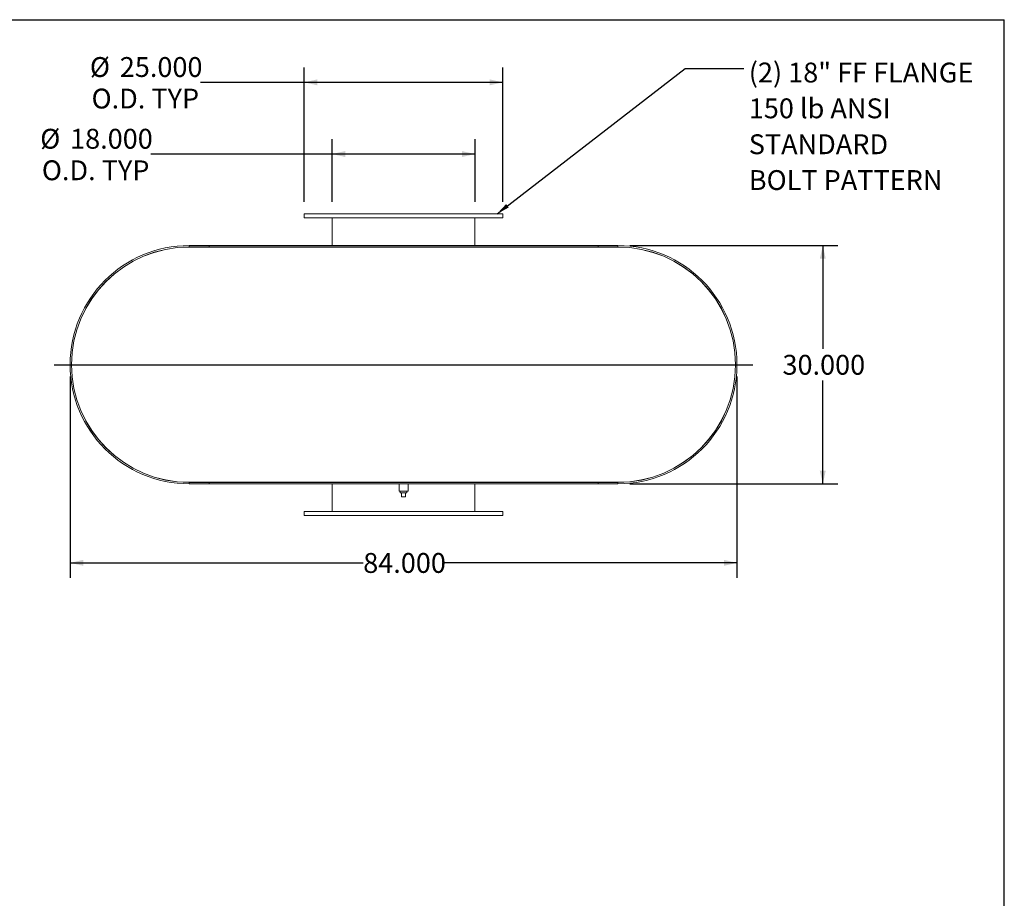
# Model space of a CAD drawing. Units: inches. Extents: x 15 to 315, y 15 to 236.
# Drawn here: x 191 to 315, y 126 to 236 of the extents above; entities that cross this region are included whole.
import ezdxf

# ---------------------------------------------------------------- set-up
doc = ezdxf.new("R2010")
doc.units = ezdxf.units.IN
doc.header["$LTSCALE"] = 30
doc.header["$MEASUREMENT"] = 0
doc.layers.add('FORMAT', color=7, linetype='Continuous')
doc.styles.add('SLDTEXTSTYLE0', font='TXT', dxfattribs={"width": 0.75})
doc.dimstyles.new('SLDDIMSTYLE0', dxfattribs={"dimtxt": 0.18, "dimasz": 1.65, "dimexe": 0, "dimexo": 0.0625, "dimgap": 0, "dimtad": 0, "dimtih": 1, "dimtoh": 1, "dimdec": 0, "dimrnd": 1e-09, "dimzin": 0, "dimdsep": 46, "dimtxsty": 'Standard', "dimsah": 1, "dimcen": 0.09, "dimadec": 0, "dimazin": 0, "dimtfac": 1.65, "dimtdec": 0, "dimtofl": 0, "dimtmove": 0, "dimatfit": 3, "dimfxl": 0, "dimfrac": 2, "dimtolj": 1, "dimtzin": 0, "dimarcsym": 0})
doc.dimstyles.new('SLDDIMSTYLE1', dxfattribs={"dimtxt": 2.5, "dimasz": 1.65, "dimexe": 0, "dimexo": 0.0625, "dimgap": 0.625, "dimtad": 0, "dimtih": 1, "dimtoh": 1, "dimdec": 3, "dimrnd": 1e-09, "dimzin": 4, "dimdsep": 46, "dimtxsty": 'SLDTEXTSTYLE0', "dimsah": 1, "dimcen": 0.09, "dimadec": 0, "dimazin": 1, "dimtfac": 1, "dimtdec": 4, "dimtofl": 0, "dimtmove": 0, "dimatfit": 3, "dimfxl": 0, "dimfrac": 2, "dimtolj": 1, "dimtzin": 12, "dimarcsym": 0})

# ---------------------------------------------------------------- blocks, each defined once
blk = doc.blocks.new('_D_5')
at = {"layer": 'FORMAT'}
for p, q in [((267.83, 207.81), (294.01, 207.81)), ((292.14, 207.81), (292.14, 194.8)), ((292.14, 177.81), (292.14, 190.83)), ((267.83, 177.81), (294.01, 177.81))]:
    blk.add_line(p, q, dxfattribs=at)
for points in [[(292.14, 207.81), (291.76, 206.16), (292.51, 206.16)], [(292.14, 177.81), (292.51, 179.46), (291.76, 179.46)]]:
    blk.add_solid(points, dxfattribs=at)
at = {"layer": 'FORMAT', "insert": (287.06, 194.05), "char_height": 2.5, "attachment_point": 1, "style": 'SLDTEXTSTYLE0'}
blk.add_mtext('30.000', dxfattribs=at)
blk = doc.blocks.new('_D_6')
at = {"layer": 'FORMAT'}
for p, q in [((197.33, 191.31), (197.33, 165.99)), ((281.33, 191.31), (281.33, 165.99)), ((197.33, 167.86), (234.25, 167.86)), ((281.33, 167.86), (244.41, 167.86))]:
    blk.add_line(p, q, dxfattribs=at)
for points in [[(197.33, 167.86), (198.98, 167.49), (198.98, 168.24)], [(281.33, 167.86), (279.68, 168.24), (279.68, 167.49)]]:
    blk.add_solid(points, dxfattribs=at)
at = {"layer": 'FORMAT', "insert": (234.25, 169.1), "char_height": 2.5, "attachment_point": 1, "style": 'SLDTEXTSTYLE0'}
blk.add_mtext('84.000', dxfattribs=at)
blk = doc.blocks.new('_D_7')
at = {"layer": 'FORMAT'}
for p, q in [((230.33, 213.31), (230.33, 221.21)), ((248.33, 213.31), (248.33, 221.21)), ((230.33, 219.34), (207.49, 219.34)), ((248.33, 219.34), (230.33, 219.34))]:
    blk.add_line(p, q, dxfattribs=at)
for points in [[(230.33, 219.34), (231.98, 218.96), (231.98, 219.71)], [(248.33, 219.34), (246.68, 219.71), (246.68, 218.96)]]:
    blk.add_solid(points, dxfattribs=at)
at = {"layer": 'FORMAT', "char_height": 2.5, "attachment_point": 1, "style": 'SLDTEXTSTYLE0'}
for s, insert in [('%%c', (193.56, 222.51)), ('18.000', (197.33, 222.51)), ('O.D. TYP', (193.77, 218.54))]:
    blk.add_mtext(s, dxfattribs=dict(at, insert=insert))
blk = doc.blocks.new('_D_8')
at = {"layer": 'FORMAT'}
for p, q in [((226.83, 213.31), (226.83, 230.24)), ((251.83, 213.31), (251.83, 230.24)), ((226.83, 228.36), (213.75, 228.36)), ((251.83, 228.36), (226.83, 228.36))]:
    blk.add_line(p, q, dxfattribs=at)
for points in [[(226.83, 228.36), (228.48, 227.99), (228.48, 228.74)], [(251.83, 228.36), (250.18, 228.74), (250.18, 227.99)]]:
    blk.add_solid(points, dxfattribs=at)
at = {"layer": 'FORMAT', "char_height": 2.5, "attachment_point": 1, "style": 'SLDTEXTSTYLE0'}
for s, insert in [('%%c', (199.82, 231.54)), ('25.000', (203.59, 231.54)), ('O.D. TYP', (200.03, 227.57))]:
    blk.add_mtext(s, dxfattribs=dict(at, insert=insert))
blk = doc.blocks.new('SW_NOTE_8')
at = {"layer": 'FORMAT', "color": 0, "char_height": 2.5, "attachment_point": 1, "style": 'SLDTEXTSTYLE0'}
for s, insert in [('(2) 18" FF FLANGE', (0.63, 0.73)), ('150 lb ANSI', (0.63, -3.78)), ('STANDARD', (0.63, -8.3)), ('BOLT PATTERN', (0.63, -12.81))]:
    blk.add_mtext(s, dxfattribs=dict(at, insert=insert))

msp = doc.modelspace()

# ---------------------------------------------------------------- linework, layer by layer
at = {"color": 7, "linetype": 'Continuous', "lineweight": 15}
for p, q in [((226.8284, 211.8124), (226.8284, 211.3124)), ((251.8284, 211.8124), (226.8284, 211.8124)), ((251.8284, 211.3124), (226.8284, 211.3124)), ((230.3284, 207.8124), (230.3284, 211.3124)), ((248.3284, 207.8124), (248.3284, 211.3124)), ((251.8284, 211.3124), (251.8284, 211.8124)), ((212.3284, 207.8124), (212.3284, 207.6331)), ((212.3284, 207.8124), (266.3284, 207.8124)), ((212.3284, 207.8124), (214.8284, 207.8124)), ((212.3284, 207.6331), (266.3284, 207.6331)), ((212.3284, 207.6331), (214.8284, 207.6331)), ((212.3284, 207.6249), (266.3284, 207.6249)), ((214.8284, 207.8124), (214.8284, 207.6331)), ((230.3284, 207.6249), (230.3284, 207.6331)), ((248.3284, 207.6249), (248.3284, 207.6331)), ((263.8284, 207.6331), (263.8284, 207.8124)), ((263.8284, 207.8124), (266.3284, 207.8124)), ((263.8284, 207.6331), (266.3284, 207.6331)), ((266.3284, 207.8124), (266.3284, 207.6331)), ((266.3807, 207.6249), (266.3807, 207.6248)), ((212.3284, 177.9999), (266.3284, 177.9999)), ((212.3284, 177.9917), (212.3284, 177.8124)), ((212.3284, 177.9917), (266.3284, 177.9917)), ((214.8284, 177.9917), (212.3284, 177.9917)), ((212.3284, 177.8124), (266.3284, 177.8124)), ((214.8284, 177.8124), (212.3284, 177.8124)), ((214.8284, 177.9917), (214.8284, 177.8124)), ((230.3284, 177.9917), (230.3284, 177.9999)), ((230.3284, 174.3124), (230.3284, 177.8124)), ((238.7659, 177.8124), (238.7659, 176.8749)), ((239.8909, 176.8749), (239.8909, 177.8124)), ((248.3284, 177.9917), (248.3284, 177.9999)), ((248.3284, 174.3124), (248.3284, 177.8124)), ((263.8284, 177.8124), (263.8284, 177.9917)), ((266.3284, 177.9917), (263.8284, 177.9917)), ((266.3284, 177.8124), (263.8284, 177.8124)), ((266.3284, 177.9917), (266.3284, 177.8124)), ((266.5261, 177.9999), (266.5261, 178.0012)), ((266.6307, 177.9999), (266.6307, 178.003)), ((239.3284, 176.8749), (238.7659, 176.8749)), ((238.9109, 176.8749), (238.9109, 176.6749)), ((238.9109, 176.6749), (239.7459, 176.6749)), ((239.0784, 176.1749), (239.0784, 176.6749)), ((239.0784, 176.1749), (239.5784, 176.1749)), ((239.8909, 176.8749), (239.3284, 176.8749)), ((239.5784, 176.1749), (239.5784, 176.6749)), ((239.7459, 176.6749), (239.7459, 176.8749)), ((226.8284, 174.3124), (226.8284, 173.8124)), ((226.8284, 174.3124), (251.8284, 174.3124)), ((226.8284, 173.8124), (251.8284, 173.8124)), ((251.8284, 173.8124), (251.8284, 174.3124))]:
    msp.add_line(p, q, dxfattribs=at)
for centre, radius, start, end in [((212.3284, 192.8124), 15, 90, 270), ((212.3284, 192.8124), 14.8207, 90, 270), ((212.3284, 192.8124), 14.8125, 90, 270), ((266.3284, 192.8124), 15, 270, 90), ((266.3284, 192.8124), 14.8207, 270, 90), ((266.3284, 192.8124), 14.8125, 270, 90)]:
    msp.add_arc(centre, radius, start, end, dxfattribs=at)
at = {"layer": 'FORMAT'}
for p, q in [((14.9999, 236.25), (314.9999, 236.25)), ((314.9999, 15), (314.9999, 236.25)), ((195.3284, 192.8124), (283.3284, 192.8124))]:
    msp.add_line(p, q, dxfattribs=at)

# ---------------------------------------------------------------- block references
msp.add_blockref('SW_NOTE_8', (282.1859, 230.1181), dxfattribs=at)

# ---------------------------------------------------------------- dimensions: what is measured, and where the dimension line sits
for base, p1, p2, picture, middle in [((226.8284, 228.3641), (251.8284, 211.8124), (226.8284, 211.8124), '_D_8', (206.7862, 228.3641)), ((248.3284, 219.3353), (230.3284, 211.8124), (248.3284, 211.8124), '_D_7', (200.5234, 219.3353))]:
    dim = msp.add_linear_dim(base=base, p1=p1, p2=p2, text='%%c<>\\PO.D. TYP', dimstyle='SLDDIMSTYLE1', dxfattribs=at)
    dim.commit()
    dim.dimension.update_dxf_attribs({"geometry": picture, "text_midpoint": middle, "dimtype": 160})
dim = msp.add_linear_dim(base=(292.1394, 177.8124), p1=(266.3284, 207.8124), p2=(266.3284, 177.8124), angle=90, dimstyle='SLDDIMSTYLE1', dxfattribs=at)
dim.commit()
dim.dimension.update_dxf_attribs({"geometry": '_D_5', "text_midpoint": (292.1394, 192.8124), "dimtype": 160})
dim = msp.add_linear_dim(base=(197.3284, 167.8603), p1=(281.3284, 192.8124), p2=(197.3284, 192.8124), dimstyle='SLDDIMSTYLE1', dxfattribs=at)
dim.commit()
dim.dimension.update_dxf_attribs({"geometry": '_D_6', "text_midpoint": (239.3284, 167.8603), "dimtype": 160})

# ---------------------------------------------------------------- leaders
msp.add_leader([(251.1098, 211.8124), (274.804, 230.1181), (282.1859, 230.1181)], dimstyle='SLDDIMSTYLE0', dxfattribs=at)

doc.saveas('drawing.dxf')
